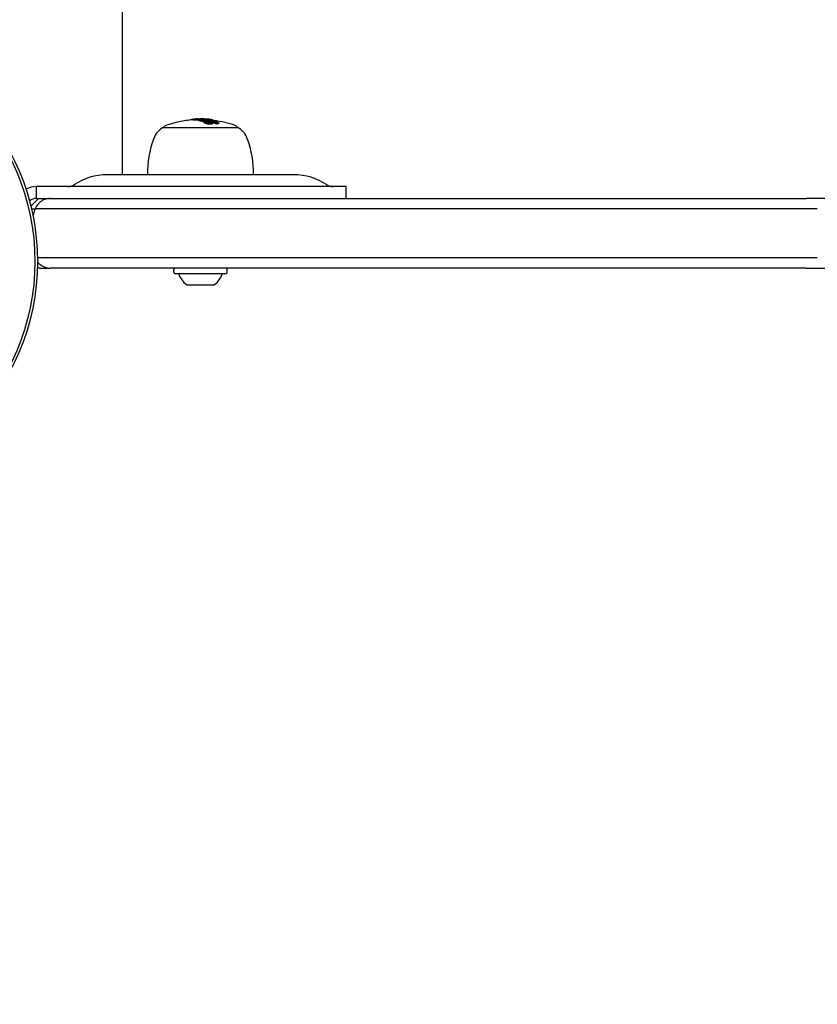
# Model space of a CAD drawing. Units: millimetres. Extents: x -5786 to 11082, y -6837 to 7179.
# Drawn here: x 5470 to 5673, y -690 to -439 of the extents above; entities that cross this region are included whole.
import ezdxf

# ---------------------------------------------------------------- set-up
doc = ezdxf.new("R2010")
doc.units = ezdxf.units.MM
doc.header["$MEASUREMENT"] = 0
doc.layers.add('HAGS-Dim Plan', color=7, linetype='Continuous', lineweight=100)
doc.layers.add('HAGS-Plan', color=7, linetype='Continuous')
doc.dimstyles.new('HAGS - Dim Plan', dxfattribs={"dimtxt": 300, "dimasz": 200, "dimexe": 0.18, "dimexo": 0.0625, "dimgap": 150, "dimtad": 0, "dimlfac": 0.001, "dimrnd": 0.01, "dimzin": 1, "dimdsep": 46, "dimtxsty": 'Standard', "dimblk": 'HAGS - Dim Plan arrow', "dimcen": 0.1, "dimse1": 1, "dimse2": 1, "dimclrd": 1, "dimadec": 0, "dimazin": 0, "dimtfac": 1, "dimtofl": 0, "dimtmove": 0, "dimatfit": 3, "dimfxl": 1, "dimtolj": 1, "dimtzin": 0, "dimarcsym": 0})

# ---------------------------------------------------------------- blocks, each defined once
blk = doc.blocks.new('HAGS - Dim Plan arrow')
at = {"color": 1, "lineweight": 0}
blk.add_lwpolyline([(0, 0, 0, 0.35, 0), (-1, 0, 0.015, 0.015, 0)], format="xyseb", dxfattribs=at)
blk = doc.blocks.new('*D9')
at = {"layer": 'Defpoints', "color": 0, "transparency": 16777216}
for p in [(4185.62, 5785.68), (4185.68, -5785.62), (10885.28, -5785.62)]:
    blk.add_point(p, dxfattribs=at)
at = {"layer": 'HAGS-Dim Plan', "color": 1, "lineweight": -2, "transparency": 16777216}
for p, q in [((10885.28, 5585.68), (10885.28, 800.03)), ((10885.28, -5585.62), (10885.28, -799.97))]:
    blk.add_line(p, q, dxfattribs=at)
at = {"layer": 'HAGS-Dim Plan', "color": 1, "lineweight": -2, "transparency": 16777216, "xscale": 200, "yscale": 200, "zscale": 200}
for p, rotation in [((10885.28, 5785.68), 90), ((10885.28, -5785.62), 270)]:
    blk.add_blockref('HAGS - Dim Plan arrow', p, dxfattribs=dict(at, rotation=rotation))
at = {"layer": 'HAGS-Dim Plan', "color": 0, "transparency": 16777216, "insert": (10885.28, 0.03), "char_height": 300, "attachment_point": 5, "rotation": 90}
blk.add_mtext('\\A1;11.57m', dxfattribs=at)
blk = doc.blocks.new('*D11')
at = {"layer": 'Defpoints', "color": 0, "transparency": 16777216}
for p in [(4360.91, 4493.03, -146.34), (10411.1, 4493.03), (4418.58, -4435.32, -146.34)]:
    blk.add_point(p, dxfattribs=at)
at = {"layer": 'HAGS-Dim Plan', "color": 1, "lineweight": -2, "transparency": 16777216}
for p, q in [((10411.1, 4293.03), (10411.1, 778.85)), ((10411.1, -4235.32), (10411.1, -721.15))]:
    blk.add_line(p, q, dxfattribs=at)
at = {"layer": 'HAGS-Dim Plan', "color": 1, "lineweight": -2, "transparency": 16777216, "xscale": 200, "yscale": 200, "zscale": 200}
for p, rotation in [((10411.1, 4493.03), 90), ((10411.1, -4435.32), 270)]:
    blk.add_blockref('HAGS - Dim Plan arrow', p, dxfattribs=dict(at, rotation=rotation))
at = {"layer": 'HAGS-Dim Plan', "color": 0, "transparency": 16777216, "insert": (10411.1, 28.85), "char_height": 300, "attachment_point": 5, "rotation": 90}
blk.add_mtext('\\A1;8.93m', dxfattribs=at)

msp = doc.modelspace()

# ---------------------------------------------------------------- linework, layer by layer
at = {"layer": 'HAGS-Plan'}
for p, q in [((5496.409, 477.135), (5496.409, -478.865)), ((5513.399, -465.022), (5513.399, -464.9)), ((5513.437, -465.018), (5513.437, -464.89)), ((5514.112, -464.954), (5514.112, -464.76)), ((5514.346, -464.936), (5514.346, -464.736)), ((5515.158, -464.939), (5515.158, -464.739)), ((5515.257, -464.723), (5515.257, -464.713)), ((5515.491, -464.918), (5515.491, -464.718)), ((5515.647, -464.973), (5515.647, -464.773)), ((5515.74, -464.675), (5515.74, -464.673)), ((5516.075, -464.877), (5516.075, -464.816)), ((5516.628, -464.986), (5516.628, -464.95)), ((5517.215, -464.901), (5517.215, -464.818)), ((5517.327, -465.014), (5517.327, -464.921)), ((5517.465, -464.846), (5517.465, -464.833)), ((5517.562, -465.007), (5517.562, -464.891)), ((5517.831, -465.136), (5517.831, -465.035)), ((5518.549, -465.174), (5518.549, -464.974)), ((5518.703, -465.214), (5518.703, -465.031)), ((5519.152, -465.023), (5519.152, -464.938)), ((5519.515, -465.043), (5519.506, -465.04)), ((5519.506, -465.043), (5519.506, -465.04)), ((5506.809, -466.865), (5506.888, -466.865)), ((5506.888, -466.865), (5525.809, -466.865)), ((5516.889, -465.265), (5516.889, -465.065)), ((5516.949, -465.411), (5516.949, -465.211)), ((5517.08, -465.472), (5517.08, -465.272)), ((5517.833, -465.184), (5517.833, -465.17)), ((5518.038, -465.195), (5518.038, -465.092)), ((5518.052, -465.401), (5518.052, -465.201)), ((5518.123, -465.654), (5518.123, -465.563)), ((5518.368, -465.29), (5518.368, -465.09)), ((5518.623, -465.451), (5518.623, -465.425)), ((5518.782, -465.653), (5518.782, -465.453)), ((5519.416, -465.465), (5519.416, -465.423)), ((5519.575, -465.665), (5519.575, -465.465)), ((5519.687, -465.518), (5519.687, -465.318)), ((5519.723, -465.192), (5519.723, -465.078)), ((5519.953, -465.53), (5519.953, -465.33)), ((5519.969, -465.803), (5519.969, -465.603)), ((5520.126, -465.904), (5520.126, -465.704)), ((5520.342, -465.503), (5520.342, -465.5)), ((5520.499, -465.662), (5520.499, -465.522)), ((5520.499, -465.662), (5520.499, -465.526)), ((5520.789, -465.669), (5520.789, -465.667)), ((5520.994, -465.918), (5520.994, -465.718)), ((5516.309, -478.865), (5492.566, -478.865)), ((5540.051, -478.865), (5516.309, -478.865)), ((5530.508, -481.865), (5474.671, -481.865)), ((5474.671, -484.865), (5474.671, -481.865)), ((5553.309, -481.865), (5530.508, -481.865)), ((5553.309, -484.865), (5553.309, -481.865)), ((5473.215, -486.827), (5475.177, -484.865)), ((5474.671, -484.865), (5530.508, -484.865)), ((5530.508, -484.865), (5533.394, -484.865)), ((5533.394, -484.865), (5670.109, -484.865)), ((5785.489, -484.865), (5670.109, -484.865)), ((5473.381, -487.527), (5474.314, -487.527)), ((5473.381, -487.527), (5474.314, -487.527)), ((5672.967, -487.527), (5474.314, -487.527)), ((5672.967, -487.527), (5474.314, -487.527)), ((5474.901, -499.903), (5672.967, -499.903)), ((5474.901, -499.903), (5672.967, -499.903)), ((5475.544, -502.565), (5478.195, -502.565)), ((5670.109, -502.565), (5478.195, -502.565)), ((5509.559, -503.565), (5509.559, -502.965)), ((5509.809, -502.572), (5509.809, -502.565)), ((5522.809, -502.572), (5509.809, -502.572)), ((5509.825, -503.965), (5522.792, -503.965)), ((5522.809, -502.572), (5522.809, -502.565)), ((5523.059, -503.565), (5523.059, -502.965)), ((5670.109, -502.565), (5785.489, -502.565)), ((5512.774, -506.765), (5516.309, -506.765)), ((5516.309, -506.765), (5519.844, -506.765))]:
    msp.add_line(p, q, dxfattribs=at)
for radius in [59, 59, 58.336, 58.336]:
    msp.add_circle((5415.909, -500.865), radius, dxfattribs=at)
for centre, radius, start, end in [((5516.309, -491.865), 27, 94.10592, 109.08212), ((5516.309, -491.665), 27, 93.67808, 94.10592), ((5516.309, -491.665), 27, 93.24822, 93.61631), ((5516.309, -491.665), 27, 91.90493, 92.35428), ((5516.309, -491.665), 27, 90, 90.25996), ((5516.309, -491.665), 27, 89.80671, 90), ((5509.298, -471.399), 5.173, 118.76613, 160), ((5507.809, -467.293), 1, 109.08212, 154.61648), ((5516.309, -491.865), 27, 70.91788, 82.73507), ((5524.809, -467.293), 1, 25.38352, 70.91788), ((5523.319, -471.399), 5.173, 20, 61.23387), ((5529.809, -478.865), 27, 160, 180), ((5502.809, -478.865), 27, 360, 20), ((5492.566, -493.865), 15, 90, 123.55731), ((5540.051, -493.865), 15, 56.44269, 90), ((5474.671, -487.865), 6, 90, 116.65768), ((5482.616, -478.865), 3, 270, 303.55731), ((5550.001, -478.865), 3, 236.44269, 270), ((5474.671, -487.865), 3, 90, 127.01075), ((5509.992, -502.965), 0.433, 115.029, 180), ((5509.992, -503.565), 0.433, 180, 247.38014), ((5516.309, -501.996), 5.936, 199.36777, 233.44978), ((5516.309, -501.996), 5.936, 306.55022, 340.63223), ((5522.625, -503.565), 0.433, 292.61986, 0), ((5522.625, -502.965), 0.433, 360, 64.971)]:
    msp.add_arc(centre, radius, start, end, dxfattribs=at)
at = {"layer": 'HAGS-Plan', "extrusion": (0, 0, -1)}
for centre, major_axis, ratio, start_param, end_param in [((5514.734, -491.665), (0, 26.944), 0.4308568, -0.1660149, -0.1153206), ((5514.973, -491.665), (0, 26.821), 0.9024203, -0.0650899, -0.0634878), ((5514.734, -491.665), (0, 26.944), 0.4308568, -0.1119654, -0.0536051), ((5515.687, -491.665), (0, 26.961), 0.9024203, -0.0647515, -0.0551522), ((5514.734, -491.665), (0, 26.944), 0.4308568, -0.033503, 0.0365168), ((5514.734, -491.865), (0, 26.944), 0.4308568, -0.0309191, 0.0365168), ((5514.875, -491.665), (0, 26.953), 0.4308568, -0.0276912, 0.0307033), ((5516.733, -491.665), (0, 26.982), 0.9024203, -0.0647018, -0.0510112), ((5516.733, -491.865), (0, 26.982), 0.9024203, -0.0647018, -0.0510112), ((5516.665, -491.665), (0, 26.987), 0.9024203, -0.0588884, -0.0567386), ((5516.243, -491.665), (0, 27), 0.681804, -0.0388115, -0.0030935), ((5516.357, -491.665), (0, 27), 0.681804, -0.0388778, -0.0009718), ((5516.357, -491.865), (0, 27), 0.681804, -0.0388778, -0.0386256), ((5516.357, -491.665), (0, 27), 0.681804, -0.0009718, 0.0349774), ((5517.886, -491.665), (0, 26.751), 0.9024216, -0.0521057, -0.0231445), ((5517.818, -491.665), (0, 26.772), 0.9024216, -0.0485166, -0.0225876), ((5518.202, -491.665), (0, 26.64), 0.9024203, -0.054663, -0.0228859), ((5518.135, -491.665), (0, 26.665), 0.9024203, -0.0508334, -0.0230673), ((5516.357, -491.664), (0.766, 26.976), 0.000001, 0, 0.0000047), ((5516.81, -491.665), (0, 26.994), 0.4308568, 0.1501426, 0.1635297), ((5518.202, -491.665), (0, 26.64), 0.9024203, 0.0208334, 0.0633047), ((5516.951, -491.665), (0, 26.991), 0.4308568, 0.1549293, 0.1576876), ((5518.135, -491.665), (0, 26.665), 0.9024203, 0.0266749, 0.0573742), ((5518.202, -491.865), (0, 26.64), 0.9024203, -0.054663, -0.0521707), ((5518.965, -491.665), (0, 26.564), 0.8353923, -0.0910078, -0.0481556), ((5519.051, -491.665), (0, 26.535), 0.8353923, -0.0859522, -0.0549697), ((5519.051, -491.865), (0, 26.535), 0.8353923, -0.0729996, -0.071603), ((5515.618, -491.665), (0, 26.989), 0.4308568, 0.1916755, 0.1938802), ((5515.759, -491.665), (0, 26.993), 0.4308568, 0.1848895, 0.1984685), ((5518.365, -491.665), (0, 26.575), 0.9024203, -0.0136453, 0), ((5518.365, -491.865), (0, 26.575), 0.9024203, -0.0130465, 0), ((5518.298, -491.665), (0, 26.602), 0.9024203, -0.0075913, -0.0057575), ((5518.365, -491.665), (0, 26.575), 0.9024203, 0, 0.0001162), ((5518.365, -491.865), (0, 26.575), 0.9024203, 0, 0.0001162), ((5516.81, -491.865), (0, 26.994), 0.4308568, 0.1501426, 0.1626675), ((5517.722, -491.665), (0, 26.955), 0.4308568, 0.267268, 0.2676044), ((5517.863, -491.665), (0, 26.945), 0.4308568, 0.2642397, 0.2730555)]:
    msp.add_ellipse(centre, major_axis=major_axis, ratio=ratio, start_param=start_param, end_param=end_param, dxfattribs=at)
at = {"layer": 'HAGS-Plan'}
for centre, major_axis, ratio, start_param, end_param in [((5515.987, -491.665), (0, 26.99), 0.9024203, 0.0569724, 0.0588832), ((5514.922, -491.665), (0, 26.956), 0.4308568, 0.0236886, 0.0276881), ((5515.063, -491.665), (0, 26.965), 0.4308568, 0.0236457, 0.0244475), ((5514.946, -464.7), (-0.058, -0.0029), 0.0037306, 1.2236698, 1.7444426), ((5515.704, -491.665), (0, 26.988), 0.6743549, 0.0277177, 0.0310449), ((5515.819, -491.665), (0, 26.992), 0.6743549, 0.004384, 0.0309999), ((5515.554, -464.704), (0.3, 0.01), 0.057896, -3.8733231, -3.4169373), ((5517.531, -464.886), (1.976, -0.09), 0.0944591, -4.2602719, -3.7572431), ((5517.532, -464.875), (1.821, -0.083), 0.0944952, -4.2597523, -3.7587349), ((5517.842, -464.957), (-1.883, 0.106), 0.1153731, -1.1112425, -0.7735834), ((5517.846, -464.947), (-1.733, 0.097), 0.1151935, -1.1100133, -0.7721308), ((5517.807, -464.951), (1.85, -0.101), 0.1153679, -4.7318695, -4.265402), ((5517.813, -464.942), (1.702, -0.092), 0.1152517, -4.7314341, -4.2640591), ((5517.536, -491.665), (0, 26.849), 0.9024203, 0, 0.0132491), ((5514.385, -465.253), (3.316, 0.241), 0.1523713, 0.3196636, 0.4017294), ((5517.604, -491.665), (0, 26.832), 0.9024203, 0.0057082, 0.0074759), ((5516.17, -491.665), (0, 27), 0.4308568, -0.171825, -0.1115409), ((5517.536, -491.665), (0, 26.849), 0.9024203, -0.000115, 0), ((5516.312, -491.665), (0, 27), 0.4308568, -0.1776988, -0.1057177), ((5515.443, -477.64), (3.484, 12.828), 0.3156202, -0.0949155, -0.08517), ((5515.594, -477.669), (3.486, 12.843), 0.3156294, -0.0951981, -0.0854294), ((5517.83, -491.665), (0, 26.947), 0.4308568, -0.1638172, -0.154069), ((5514.744, -491.665), (0, 26.944), 0.4308568, -0.2026252, -0.1910666), ((5514.744, -491.865), (0, 26.944), 0.4308568, -0.2026252, -0.1910666), ((5514.885, -491.665), (0, 26.954), 0.4308568, -0.1970169, -0.196149), ((5524.153, -468.988), (5.44, -3.792), 0.276131, -3.1211865, -3.1159897), ((5529.228, -472.051), (-10.367, 6.827), 0.2016985, 0.0095267, 0.0347501), ((5529.227, -472.252), (-10.366, 6.828), 0.2016951, 0.0095418, 0.0347657), ((5516.465, -465.419), (2.955, -0.018), 0.2088387, -0.3051, -0.2506057), ((5519.383, -465.641), (0.0835, 0.0383), 0.3459545, -1.1721203, -1.1171365), ((5518.923, -465.782), (0.553, -0.005), 0.2943855, -0.4188867, -0.4014033), ((5516.944, -491.665), (0, 26.991), 0.4308568, -0.2771705, -0.2631745), ((5516.944, -491.865), (0, 26.991), 0.4308568, -0.2771705, -0.2631745), ((5520.261, -491.665), (0, 25.961), 0.8461969, -0.0333588, 0.0061482), ((5520.261, -491.865), (0, 25.961), 0.8461969, -0.0333588, 0.0061482), ((5517.085, -491.665), (0, 26.986), 0.4308568, -0.2704589, -0.2679494), ((5520.178, -491.665), (0, 26.005), 0.8461969, -0.0279537, -0.0006151), ((5518.862, -465.453), (1.916, -0.184), 0.2067808, 0.2038461, 0.757489), ((5508.163, -470.818), (12.643, 4.94), 0.2836539, 0.079371, 0.1037451), ((5508.182, -470.902), (12.779, 5.001), 0.2838492, 0.0794168, 0.1034285)]:
    msp.add_ellipse(centre, major_axis=major_axis, ratio=ratio, start_param=start_param, end_param=end_param, dxfattribs=at)
for points, knots in [([(5514.647, -464.716), (5514.658, -464.715), (5514.67, -464.715), (5514.683, -464.714), (5514.696, -464.713), (5514.71, -464.713), (5514.725, -464.712)], [0.478573555, 0.478573555, 0.478573555, 0.478573555, 0.486232228, 0.486232228, 0.486232228, 0.493890973, 0.493890973, 0.493890973, 0.493890973]), ([(5514.725, -464.712), (5514.747, -464.711), (5514.773, -464.71), (5514.803, -464.708), (5514.823, -464.707), (5514.844, -464.706), (5514.867, -464.705)], [0.00000144, 0.00000144, 0.00000144, 0.00000144, 0.60658001, 0.60658001, 0.60658001, 1, 1, 1, 1]), ([(5514.788, -464.708), (5514.797, -464.707), (5514.807, -464.707), (5514.818, -464.706), (5514.829, -464.705), (5514.84, -464.705), (5514.853, -464.704)], [0.385409674, 0.385409674, 0.385409674, 0.385409674, 0.391719643, 0.391719643, 0.391719643, 0.398029684, 0.398029684, 0.398029684, 0.398029684]), ([(5514.853, -464.704), (5514.862, -464.704), (5514.873, -464.703), (5514.901, -464.702), (5514.916, -464.701), (5514.926, -464.701)], [-0.0059199908, -0.0059199908, -0.0059199908, -0.0059199908, -0.003331613, -0.003331613, 0, 0, 0, 0]), ([(5514.867, -464.705), (5514.884, -464.704), (5514.903, -464.704), (5514.944, -464.701), (5514.963, -464.701), (5514.977, -464.7)], [-0.007295081, -0.007295081, -0.007295081, -0.007295081, -0.0040640995, -0.0040640995, 0, 0, 0, 0]), ([(5514.956, -464.699), (5514.972, -464.698), (5514.988, -464.698), (5515.022, -464.696), (5515.036, -464.695), (5515.045, -464.695)], [-0.0062004349, -0.0062004349, -0.0062004349, -0.0062004349, -0.0034756815, -0.0034756815, -0.0000000288, -0.0000000288, -0.0000000288, -0.0000000288]), ([(5514.977, -464.7), (5515.016, -464.698), (5515.052, -464.696), (5515.087, -464.694), (5515.107, -464.693), (5515.126, -464.692), (5515.143, -464.691)], [0, 0, 0, 0, 0.63114892, 0.63114892, 0.63114892, 0.99999881, 0.99999881, 0.99999881, 0.99999881]), ([(5515.045, -464.695), (5515.062, -464.694), (5515.079, -464.693), (5515.094, -464.692), (5515.11, -464.691), (5515.125, -464.691), (5515.139, -464.69)], [0.417259798, 0.417259798, 0.417259798, 0.417259798, 0.423630156, 0.423630156, 0.423630156, 0.430000343, 0.430000343, 0.430000343, 0.430000343]), ([(5515.143, -464.691), (5515.163, -464.69), (5515.183, -464.689), (5515.201, -464.688), (5515.22, -464.687), (5515.238, -464.687), (5515.255, -464.686)], [0.510549737, 0.510549737, 0.510549737, 0.510549737, 0.518165048, 0.518165048, 0.518165048, 0.525780164, 0.525780164, 0.525780164, 0.525780164]), ([(5515.264, -464.709), (5515.257, -464.711), (5515.255, -464.713), (5515.262, -464.717), (5515.271, -464.719), (5515.284, -464.721)], [-0.027692296, -0.027692296, -0.027692296, -0.027692296, -0.013894708, -0.013894708, 0, 0, 0, 0]), ([(5515.529, -464.685), (5515.491, -464.687), (5515.455, -464.69), (5515.389, -464.694), (5515.358, -464.697), (5515.33, -464.7)], [-0.032549072, -0.032549072, -0.032549072, -0.032549072, -0.016274537, -0.016274537, 0, 0, 0, 0]), ([(5515.418, -464.704), (5515.411, -464.707), (5515.412, -464.709), (5515.421, -464.711), (5515.431, -464.713), (5515.45, -464.715), (5515.476, -464.717), (5515.48, -464.717), (5515.486, -464.717), (5515.491, -464.718)], [0, 0, 0, 0, 0.4569971, 0.4569971, 0.4569971, 0.9147246, 0.9147246, 0.9147246, 1, 1, 1, 1]), ([(5515.464, -464.698), (5515.453, -464.699), (5515.444, -464.7), (5515.429, -464.702), (5515.423, -464.703), (5515.418, -464.704)], [-0.012606181, -0.012606181, -0.012606181, -0.012606181, -0.006303097, -0.006303097, 0, 0, 0, 0]), ([(5515.642, -464.685), (5515.608, -464.687), (5515.576, -464.689), (5515.517, -464.693), (5515.489, -464.696), (5515.464, -464.698)], [-0.029076598, -0.029076598, -0.029076598, -0.029076598, -0.014538298, -0.014538298, 0, 0, 0, 0]), ([(5515.642, -464.885), (5515.608, -464.887), (5515.576, -464.889), (5515.527, -464.893), (5515.509, -464.894), (5515.491, -464.896)], [-0.029076471, -0.029076471, -0.029076471, -0.029076471, -0.014538226, -0.014538226, -0.005067843, -0.005067843, -0.005067843, -0.005067843]), ([(5515.923, -464.704), (5515.897, -464.706), (5515.872, -464.709), (5515.836, -464.713), (5515.819, -464.716), (5515.801, -464.718), (5515.79, -464.72), (5515.784, -464.721), (5515.77, -464.723), (5515.76, -464.725), (5515.743, -464.728), (5515.734, -464.73), (5515.719, -464.734), (5515.712, -464.735), (5515.698, -464.739), (5515.692, -464.741), (5515.681, -464.745), (5515.676, -464.747), (5515.668, -464.751), (5515.663, -464.753), (5515.657, -464.757), (5515.655, -464.759), (5515.65, -464.763), (5515.649, -464.766), (5515.647, -464.77), (5515.646, -464.772), (5515.647, -464.776), (5515.648, -464.779), (5515.652, -464.785), (5515.657, -464.79), (5515.664, -464.795)], [0, 0, 0, 0, 0.125, 0.125, 0.1875, 0.21875, 0.21875, 0.25, 0.25, 0.3125, 0.3125, 0.375, 0.375, 0.4375, 0.4375, 0.5, 0.5, 0.5625, 0.5625, 0.625, 0.625, 0.6875, 0.6875, 0.75, 0.75, 0.8125, 0.8125, 0.875, 0.875, 1, 1, 1, 1]), ([(5515.664, -464.795), (5515.692, -464.813), (5515.74, -464.832), (5515.876, -464.874), (5515.963, -464.895), (5516.069, -464.917)], [-0.12010577, -0.12010577, -0.12010577, -0.12010577, -0.06007231, -0.06007231, 0, 0, 0, 0]), ([(5515.664, -464.995), (5515.692, -465.013), (5515.74, -465.032), (5515.876, -465.074), (5515.963, -465.095), (5516.069, -465.117)], [-0.12010578, -0.12010578, -0.12010578, -0.12010578, -0.06008396, -0.06008396, 0, 0, 0, 0]), ([(5516.052, -464.707), (5515.966, -464.715), (5515.884, -464.727), (5515.814, -464.751), (5515.783, -464.767), (5515.819, -464.789)], [-0.20694367, -0.20694367, -0.20694367, -0.20694367, -0.07344163, -0.07344163, 0, 0, 0, 0]), ([(5515.819, -464.789), (5515.845, -464.806), (5515.89, -464.825), (5516.019, -464.864), (5516.101, -464.884), (5516.2, -464.905)], [-0.11343611, -0.11343611, -0.11343611, -0.11343611, -0.05674719, -0.05674719, 0, 0, 0, 0]), ([(5516.069, -464.917), (5516.091, -464.922), (5516.116, -464.927), (5516.146, -464.933), (5516.161, -464.936), (5516.176, -464.939), (5516.193, -464.942), (5516.202, -464.944), (5516.21, -464.945), (5516.219, -464.947), (5516.224, -464.948), (5516.228, -464.949), (5516.233, -464.95), (5516.235, -464.95), (5516.238, -464.951), (5516.24, -464.951), (5516.242, -464.951), (5516.246, -464.952), (5516.247, -464.952), (5516.256, -464.954), (5516.268, -464.956), (5516.284, -464.959), (5516.291, -464.961), (5516.3, -464.962), (5516.31, -464.964), (5516.315, -464.965), (5516.32, -464.966), (5516.326, -464.967), (5516.331, -464.968), (5516.338, -464.969), (5516.343, -464.97), (5516.363, -464.974), (5516.382, -464.978), (5516.399, -464.981), (5516.407, -464.982), (5516.415, -464.984), (5516.422, -464.985), (5516.426, -464.986), (5516.43, -464.986), (5516.433, -464.987), (5516.437, -464.987), (5516.439, -464.988), (5516.443, -464.989), (5516.481, -464.995), (5516.518, -465.002), (5516.554, -465.008), (5516.572, -465.011), (5516.589, -465.014), (5516.606, -465.017), (5516.615, -465.019), (5516.624, -465.02), (5516.632, -465.022), (5516.641, -465.023), (5516.648, -465.024), (5516.657, -465.026), (5516.733, -465.039), (5516.81, -465.052), (5516.889, -465.065)], [0, 0, 0, 0, 0.125, 0.125, 0.125, 0.1875, 0.1875, 0.1875, 0.21875, 0.21875, 0.21875, 0.234375, 0.234375, 0.234375, 0.2421875, 0.2421875, 0.2421875, 0.25, 0.25, 0.25, 0.3125, 0.3125, 0.3125, 0.34375, 0.34375, 0.34375, 0.359375, 0.359375, 0.359375, 0.375, 0.375, 0.375, 0.4375, 0.4375, 0.4375, 0.46875, 0.46875, 0.46875, 0.484375, 0.484375, 0.484375, 0.5, 0.5, 0.5, 0.625, 0.625, 0.625, 0.6875, 0.6875, 0.6875, 0.71875, 0.71875, 0.71875, 0.75, 0.75, 0.75, 1, 1, 1, 1]), ([(5516.504, -464.729), (5516.41, -464.734), (5516.329, -464.742), (5516.189, -464.761), (5516.145, -464.772), (5516.087, -464.793), (5516.072, -464.806), (5516.08, -464.834), (5516.102, -464.848), (5516.142, -464.863)], [-0.14719982, -0.14719982, -0.14719982, -0.14719982, -0.11556633, -0.11556633, -0.07931368, -0.07931368, -0.03868161, -0.03868161, 0, 0, 0, 0]), ([(5516.142, -464.863), (5516.187, -464.878), (5516.253, -464.894), (5516.426, -464.925), (5516.53, -464.939), (5516.628, -464.95)], [-0.068386142, -0.068386142, -0.068386142, -0.068386142, -0.036129857, -0.036129857, 0, 0, 0, 0]), ([(5516.2, -464.905), (5516.299, -464.925), (5516.408, -464.946), (5516.647, -464.989), (5516.775, -465.011), (5516.912, -465.034)], [-0.10947896, -0.10947896, -0.10947896, -0.10947896, -0.05476325, -0.05476325, 0, 0, 0, 0]), ([(5516.612, -464.738), (5516.53, -464.743), (5516.457, -464.749), (5516.333, -464.766), (5516.294, -464.776), (5516.242, -464.795), (5516.228, -464.806), (5516.236, -464.831), (5516.255, -464.844), (5516.29, -464.856)], [-0.13002216, -0.13002216, -0.13002216, -0.13002216, -0.10212833, -0.10212833, -0.07014907, -0.07014907, -0.03423493, -0.03423493, 0, 0, 0, 0]), ([(5516.29, -464.856), (5516.325, -464.868), (5516.373, -464.88), (5516.51, -464.906), (5516.591, -464.917), (5516.647, -464.924)], [-0.038528085, -0.038528085, -0.038528085, -0.038528085, -0.021742255, -0.021742255, 0, 0, 0, 0]), ([(5518.062, -464.731), (5517.968, -464.724), (5517.871, -464.717), (5517.673, -464.706), (5517.572, -464.7), (5517.343, -464.691), (5517.126, -464.682), (5516.872, -464.679)], [-0.21119704, -0.21119704, -0.21119704, -0.21119704, -0.14587688, -0.14587688, -0.08096716, -0.08096716, -0.00000001, -0.00000001, -0.00000001, -0.00000001]), ([(5518.002, -464.731), (5517.864, -464.721), (5517.681, -464.709), (5517.295, -464.692), (5517.111, -464.687), (5516.925, -464.685)], [-0.13362187, -0.13362187, -0.13362187, -0.13362187, -0.05947458, -0.05947458, -0.00000001, -0.00000001, -0.00000001, -0.00000001]), ([(5517.374, -464.865), (5517.351, -464.856), (5517.327, -464.848), (5517.301, -464.84), (5517.274, -464.833), (5517.246, -464.825), (5517.215, -464.818)], [-0.020396209, -0.020396209, -0.020396209, -0.020396209, 0, 0, 0, 0.020393146, 0.020393146, 0.020393146, 0.020393146]), ([(5517.273, -464.9), (5517.291, -464.9), (5517.309, -464.9), (5517.325, -464.899), (5517.341, -464.898), (5517.356, -464.897), (5517.368, -464.896), (5517.38, -464.894), (5517.389, -464.893), (5517.396, -464.891), (5517.402, -464.889), (5517.405, -464.887), (5517.405, -464.884), (5517.405, -464.884), (5517.405, -464.883), (5517.405, -464.883)], [0, 0, 0, 0, 0.23856, 0.23856, 0.23856, 0.4779227, 0.4779227, 0.4779227, 0.7180072, 0.7180072, 0.7180072, 0.9598537, 0.9598537, 0.9598537, 1, 1, 1, 1]), ([(5517.327, -464.921), (5517.362, -464.921), (5517.396, -464.92), (5517.425, -464.919), (5517.454, -464.917), (5517.481, -464.915), (5517.502, -464.912), (5517.523, -464.909), (5517.539, -464.905), (5517.549, -464.902), (5517.559, -464.898), (5517.563, -464.893), (5517.561, -464.888)], [0, 0, 0, 0, 0.2480449, 0.2480449, 0.2480449, 0.4958922, 0.4958922, 0.4958922, 0.7439375, 0.7439375, 0.7439375, 1, 1, 1, 1]), ([(5517.405, -464.883), (5517.403, -464.88), (5517.399, -464.877), (5517.388, -464.871), (5517.382, -464.868), (5517.374, -464.865)], [-0.014992163, -0.014992163, -0.014992163, -0.014992163, -0.007496074, -0.007496074, 0, 0, 0, 0]), ([(5517.561, -464.888), (5517.558, -464.885), (5517.553, -464.881), (5517.54, -464.873), (5517.532, -464.869), (5517.521, -464.865)], [-0.019029636, -0.019029636, -0.019029636, -0.019029636, -0.009514804, -0.009514804, 0, 0, 0, 0]), ([(5517.854, -465.012), (5517.803, -465.009), (5517.75, -465.006), (5517.701, -465.005), (5517.659, -465.005), (5517.618, -465.005), (5517.58, -465.007)], [0, 0, 0, 0, 0.543704, 0.543704, 0.543704, 1, 1, 1, 1]), ([(5517.831, -465.035), (5517.797, -465.033), (5517.763, -465.031), (5517.73, -465.031), (5517.703, -465.03), (5517.676, -465.031), (5517.652, -465.032)], [0, 0, 0, 0, 0.5498648, 0.5498648, 0.5498648, 1, 1, 1, 1]), ([(5517.893, -465.044), (5517.885, -465.042), (5517.875, -465.04), (5517.851, -465.037), (5517.839, -465.036), (5517.831, -465.035)], [-0.004548126, -0.004548126, -0.004548126, -0.004548126, -0.0025377644, -0.0025377644, 0, 0, 0, 0]), ([(5518.001, -465.033), (5517.976, -465.027), (5517.947, -465.023), (5517.917, -465.019), (5517.897, -465.017), (5517.876, -465.014), (5517.854, -465.012)], [0, 0, 0, 0, 0.6041251, 0.6041251, 0.6041251, 1, 1, 1, 1]), ([(5519.052, -464.887), (5519.006, -464.872), (5518.941, -464.858), (5518.769, -464.827), (5518.668, -464.813), (5518.461, -464.788), (5518.342, -464.776), (5518.078, -464.753), (5517.945, -464.745), (5517.855, -464.739)], [-0.069334322, -0.069334322, -0.069334322, -0.069334322, -0.058165854, -0.058165854, -0.045061512, -0.045061512, -0.026956874, -0.026956874, 0, 0, 0, 0]), ([(5518.908, -464.877), (5518.868, -464.865), (5518.811, -464.852), (5518.659, -464.825), (5518.571, -464.813), (5518.39, -464.79), (5518.285, -464.78), (5518.053, -464.759), (5517.935, -464.752), (5517.857, -464.747)], [-0.06077436, -0.06077436, -0.06077436, -0.06077436, -0.051016087, -0.051016087, -0.0395566, -0.0395566, -0.02368494, -0.02368494, 0, 0, 0, 0]), ([(5518.038, -465.092), (5518.02, -465.081), (5517.991, -465.069), (5517.954, -465.059), (5517.936, -465.054), (5517.915, -465.048), (5517.893, -465.044)], [0, 0, 0, 0, 0.6748754, 0.6748754, 0.6748754, 1, 1, 1, 1]), ([(5518.115, -465.063), (5518.1, -465.058), (5518.082, -465.052), (5518.044, -465.042), (5518.023, -465.037), (5518.001, -465.033)], [-0.018871503, -0.018871503, -0.018871503, -0.018871503, -0.009435812, -0.009435812, 0, 0, 0, 0]), ([(5518.845, -464.829), (5518.743, -464.81), (5518.618, -464.793), (5518.333, -464.759), (5518.174, -464.744), (5518.002, -464.731)], [-0.11196682, -0.11196682, -0.11196682, -0.11196682, -0.05594606, -0.05594606, 0, 0, 0, 0]), ([(5518.549, -465.01), (5518.531, -465.008), (5518.513, -465.005), (5518.402, -464.992), (5518.302, -464.981), (5518.131, -464.966), (5518.073, -464.962), (5518.022, -464.958)], [-0.045826394, -0.045826394, -0.045826394, -0.045826394, -0.042360094, -0.042360094, -0.023707824, -0.023707824, -0.013249363, -0.013249363, -0.013249363, -0.013249363]), ([(5518.975, -464.837), (5518.865, -464.817), (5518.73, -464.797), (5518.421, -464.761), (5518.248, -464.745), (5518.062, -464.731)], [-0.12132156, -0.12132156, -0.12132156, -0.12132156, -0.06062026, -0.06062026, 0, 0, 0, 0]), ([(5518.549, -464.974), (5518.638, -464.974), (5518.727, -464.972), (5518.845, -464.964), (5518.914, -464.958), (5518.982, -464.939), (5519.003, -464.929), (5518.988, -464.907), (5518.971, -464.894), (5518.908, -464.877)], [-0.54404197, -0.54404197, -0.54404197, -0.54404197, -0.28174519, -0.28174519, -0.133635, -0.133635, -0.04660391, -0.04660391, 0, 0, 0, 0]), ([(5518.745, -464.997), (5518.839, -464.996), (5518.921, -464.991), (5519.055, -464.978), (5519.099, -464.97), (5519.158, -464.948), (5519.155, -464.936), (5519.131, -464.91), (5519.085, -464.896), (5519.052, -464.887)], [-0.054031501, -0.054031501, -0.054031501, -0.054031501, -0.045807186, -0.045807186, -0.036784776, -0.036784776, -0.024048759, -0.024048759, 0, 0, 0, 0]), ([(5519.259, -464.952), (5519.227, -464.931), (5519.176, -464.909), (5519.036, -464.868), (5518.949, -464.848), (5518.845, -464.829)], [-0.11377405, -0.11377405, -0.11377405, -0.11377405, -0.05686549, -0.05686549, 0, 0, 0, 0]), ([(5519.412, -464.967), (5519.378, -464.944), (5519.324, -464.922), (5519.177, -464.878), (5519.085, -464.857), (5518.975, -464.837)], [-0.120001, -0.120001, -0.120001, -0.120001, -0.05997805, -0.05997805, 0, 0, 0, 0]), ([(5519.295, -464.974), (5519.302, -464.979), (5519.31, -464.984), (5519.331, -464.994), (5519.344, -465), (5519.358, -465.006)], [-0.023490914, -0.023490914, -0.023490914, -0.023490914, -0.011745394, -0.011745394, 0, 0, 0, 0]), ([(5519.358, -465.006), (5519.368, -465.01), (5519.382, -465.014), (5519.4, -465.019), (5519.418, -465.023), (5519.44, -465.028), (5519.464, -465.033), (5519.477, -465.035), (5519.491, -465.038), (5519.506, -465.04)], [0, 0, 0, 0, 0.3940087, 0.3940087, 0.3940087, 0.7880458, 0.7880458, 0.7880458, 1, 1, 1, 1]), ([(5519.449, -464.989), (5519.454, -464.993), (5519.462, -464.997), (5519.48, -465.007), (5519.492, -465.011), (5519.504, -465.017)], [-0.020704735, -0.020704735, -0.020704735, -0.020704735, -0.010352303, -0.010352303, 0, 0, 0, 0]), ([(5519.504, -465.017), (5519.508, -465.018), (5519.513, -465.02), (5519.526, -465.023), (5519.534, -465.025), (5519.554, -465.029), (5519.564, -465.031), (5519.585, -465.033), (5519.597, -465.035), (5519.611, -465.037)], [-0.043761761, -0.043761761, -0.043761761, -0.043761761, -0.025518088, -0.025518088, -0.012784661, -0.012784661, -0.004489256, -0.004489256, 0, 0, 0, 0]), ([(5516.069, -465.117), (5516.181, -465.14), (5516.306, -465.164), (5516.581, -465.213), (5516.729, -465.239), (5516.889, -465.265)], [-0.12448975, -0.12448975, -0.12448975, -0.12448975, -0.06224413, -0.06224413, 0, 0, 0, 0]), ([(5517.169, -465.273), (5517.168, -465.272), (5517.167, -465.271), (5517.162, -465.269), (5517.158, -465.267), (5517.149, -465.266), (5517.144, -465.265), (5517.133, -465.264), (5517.128, -465.263), (5517.115, -465.263), (5517.11, -465.263), (5517.098, -465.264), (5517.094, -465.265), (5517.086, -465.266), (5517.084, -465.268), (5517.081, -465.27), (5517.08, -465.271), (5517.08, -465.272)], [-0.009418604, -0.009418604, -0.009418604, -0.009418604, -0.0073134201, -0.0073134201, -0.0056964214, -0.0056964214, -0.0046397835, -0.0046397835, -0.0039113726, -0.0039113726, -0.0032883892, -0.0032883892, -0.0025512535, -0.0025512535, -0.0014458826, -0.0014458826, 0, 0, 0, 0]), ([(5517.169, -465.473), (5517.168, -465.472), (5517.167, -465.471), (5517.162, -465.469), (5517.158, -465.467), (5517.149, -465.466), (5517.144, -465.465), (5517.133, -465.464), (5517.128, -465.463), (5517.115, -465.463), (5517.11, -465.463), (5517.098, -465.464), (5517.094, -465.465), (5517.086, -465.466), (5517.084, -465.468), (5517.081, -465.469), (5517.08, -465.47), (5517.08, -465.471)], [-0.0094185391, -0.0094185391, -0.0094185391, -0.0094185391, -0.0073133781, -0.0073133781, -0.0056963938, -0.0056963938, -0.0046397658, -0.0046397658, -0.0039113602, -0.0039113602, -0.00328838, -0.00328838, -0.0025512471, -0.0025512471, -0.0014458807, -0.0014458807, -0.0002461278, -0.0002461278, -0.0002461278, -0.0002461278]), ([(5517.324, -465.275), (5517.322, -465.27), (5517.316, -465.265), (5517.296, -465.256), (5517.283, -465.252), (5517.253, -465.244), (5517.235, -465.241), (5517.197, -465.235), (5517.175, -465.233), (5517.158, -465.232)], [-0.013391573, -0.013391573, -0.013391573, -0.013391573, -0.011278399, -0.011278399, -0.008804619, -0.008804619, -0.005251564, -0.005251564, 0, 0, 0, 0]), ([(5517.169, -465.273), (5517.185, -465.309), (5517.216, -465.348), (5517.31, -465.427), (5517.373, -465.468), (5517.449, -465.509)], [-0.10454304, -0.10454304, -0.10454304, -0.10454304, -0.05226841, -0.05226841, 0, 0, 0, 0]), ([(5517.169, -465.473), (5517.185, -465.509), (5517.216, -465.548), (5517.31, -465.627), (5517.373, -465.668), (5517.449, -465.709)], [-0.10454304, -0.10454304, -0.10454304, -0.10454304, -0.0522695, -0.0522695, -0.00000003, -0.00000003, -0.00000003, -0.00000003]), ([(5517.449, -465.509), (5517.517, -465.543), (5517.606, -465.576), (5517.821, -465.64), (5517.944, -465.668), (5518.065, -465.69)], [-0.077802161, -0.077802161, -0.077802161, -0.077802161, -0.040216812, -0.040216812, 0, 0, 0, 0]), ([(5517.449, -465.709), (5517.517, -465.743), (5517.606, -465.777), (5517.815, -465.838), (5517.936, -465.866), (5518.065, -465.89)], [-0.085732467, -0.085732467, -0.085732467, -0.085732467, -0.042858056, -0.042858056, 0, 0, 0, 0]), ([(5517.859, -465.181), (5517.797, -465.188), (5517.742, -465.197), (5517.645, -465.219), (5517.604, -465.231), (5517.537, -465.258), (5517.511, -465.274), (5517.476, -465.306), (5517.466, -465.324), (5517.465, -465.342)], [-0.099385082, -0.099385082, -0.099385082, -0.099385082, -0.074514262, -0.074514262, -0.049603826, -0.049603826, -0.024919529, -0.024919529, 0, 0, 0, 0]), ([(5517.465, -465.342), (5517.466, -465.363), (5517.483, -465.384), (5517.547, -465.427), (5517.594, -465.448), (5517.712, -465.488), (5517.784, -465.507), (5517.943, -465.539), (5518.032, -465.553), (5518.123, -465.563)], [-0.11130588, -0.11130588, -0.11130588, -0.11130588, -0.08347261, -0.08347261, -0.05564805, -0.05564805, -0.02781896, -0.02781896, 0, 0, 0, 0]), ([(5517.587, -465.497), (5517.647, -465.527), (5517.725, -465.556), (5517.913, -465.611), (5518.021, -465.636), (5518.127, -465.655)], [-0.067579625, -0.067579625, -0.067579625, -0.067579625, -0.035005108, -0.035005108, 0, 0, 0, 0]), ([(5518.052, -465.201), (5517.986, -465.206), (5517.926, -465.214), (5517.82, -465.232), (5517.775, -465.243), (5517.711, -465.265), (5517.677, -465.279), (5517.633, -465.314), (5517.623, -465.332), (5517.622, -465.35)], [-0.1392907, -0.1392907, -0.1392907, -0.1392907, -0.09752779, -0.09752779, -0.05543583, -0.05543583, -0.02461997, -0.02461997, 0, 0, 0, 0]), ([(5517.622, -465.35), (5517.623, -465.366), (5517.637, -465.383), (5517.662, -465.4), (5517.687, -465.417), (5517.725, -465.434), (5517.772, -465.45), (5517.819, -465.466), (5517.877, -465.481), (5517.94, -465.494), (5518, -465.506), (5518.066, -465.516), (5518.133, -465.524)], [0, 0, 0, 0, 0.2542448, 0.2542448, 0.2542448, 0.5087446, 0.5087446, 0.5087446, 0.7628892, 0.7628892, 0.7628892, 1, 1, 1, 1]), ([(5518.052, -465.401), (5517.986, -465.406), (5517.926, -465.414), (5517.832, -465.43), (5517.795, -465.438), (5517.764, -465.447)], [-0.139163599, -0.139163599, -0.139163599, -0.139163599, -0.09739069, -0.09739069, -0.064818714, -0.064818714, -0.064818714, -0.064818714]), ([(5518.065, -465.69), (5518.129, -465.702), (5518.197, -465.713), (5518.334, -465.73), (5518.404, -465.738), (5518.545, -465.749), (5518.616, -465.753), (5518.754, -465.757), (5518.821, -465.757), (5518.885, -465.755)], [-0.084291919, -0.084291919, -0.084291919, -0.084291919, -0.063192847, -0.063192847, -0.042093446, -0.042093446, -0.02113855, -0.02113855, 0, 0, 0, 0]), ([(5518.065, -465.89), (5518.167, -465.909), (5518.276, -465.924), (5518.387, -465.935), (5518.497, -465.947), (5518.611, -465.953), (5518.719, -465.955), (5518.776, -465.957), (5518.832, -465.956), (5518.885, -465.955)], [-0.084293788, -0.084293788, -0.084293788, -0.084293788, -0.050879866, -0.050879866, -0.050879866, -0.017624869, -0.017624869, -0.017624869, 0, 0, 0, 0]), ([(5518.123, -465.563), (5518.197, -465.568), (5518.271, -465.569), (5518.341, -465.568), (5518.411, -465.567), (5518.477, -465.563), (5518.534, -465.556), (5518.591, -465.549), (5518.641, -465.539), (5518.68, -465.528), (5518.719, -465.516), (5518.748, -465.502), (5518.765, -465.486), (5518.782, -465.471), (5518.786, -465.455), (5518.779, -465.438)], [0, 0, 0, 0, 0.1992363, 0.1992363, 0.1992363, 0.3981126, 0.3981126, 0.3981126, 0.5975156, 0.5975156, 0.5975156, 0.8009635, 0.8009635, 0.8009635, 1, 1, 1, 1]), ([(5518.127, -465.655), (5518.181, -465.665), (5518.238, -465.674), (5518.354, -465.689), (5518.412, -465.695), (5518.532, -465.705), (5518.591, -465.708), (5518.708, -465.711), (5518.765, -465.711), (5518.819, -465.71)], [-0.071194783, -0.071194783, -0.071194783, -0.071194783, -0.053374532, -0.053374532, -0.03555328, -0.03555328, -0.017853786, -0.017853786, 0, 0, 0, 0]), ([(5518.133, -465.524), (5518.19, -465.527), (5518.247, -465.528), (5518.3, -465.527), (5518.353, -465.526), (5518.403, -465.522), (5518.446, -465.516), (5518.489, -465.511), (5518.526, -465.503), (5518.555, -465.494), (5518.584, -465.484), (5518.605, -465.473), (5518.616, -465.461), (5518.627, -465.45), (5518.629, -465.437), (5518.623, -465.425)], [0, 0, 0, 0, 0.2001745, 0.2001745, 0.2001745, 0.4005631, 0.4005631, 0.4005631, 0.6016833, 0.6016833, 0.6016833, 0.8068577, 0.8068577, 0.8068577, 1, 1, 1, 1]), ([(5518.688, -465.235), (5518.672, -465.264), (5518.659, -465.293), (5518.637, -465.357), (5518.629, -465.39), (5518.623, -465.425)], [-0.096297976, -0.096297976, -0.096297976, -0.096297976, -0.048226184, -0.048226184, 0, 0, 0, 0]), ([(5519.293, -465.148), (5519.211, -465.144), (5519.133, -465.143), (5518.983, -465.146), (5518.923, -465.151), (5518.825, -465.164), (5518.783, -465.174), (5518.72, -465.198), (5518.701, -465.211), (5518.693, -465.227)], [-0.097174872, -0.097174872, -0.097174872, -0.097174872, -0.076801146, -0.076801146, -0.053718565, -0.053718565, -0.026958861, -0.026958861, 0, 0, 0, 0]), ([(5518.726, -465.711), (5518.735, -465.707), (5518.743, -465.702), (5518.75, -465.698), (5518.756, -465.694), (5518.761, -465.69), (5518.765, -465.686), (5518.777, -465.676), (5518.782, -465.664), (5518.782, -465.653)], [0.00076902261, 0.00076902261, 0.00076902261, 0.00076902261, 0.00083863111, 0.00083863111, 0.00083863111, 0.00089630628, 0.00089630628, 0.00089630628, 0.00105360713, 0.00105360713, 0.00105360713, 0.00105360713]), ([(5518.819, -465.501), (5518.81, -465.522), (5518.802, -465.544), (5518.79, -465.585), (5518.786, -465.603), (5518.782, -465.621)], [-0.067640553, -0.067640553, -0.067640553, -0.067640553, -0.033820252, -0.033820252, -0.00760905, -0.00760905, -0.00760905, -0.00760905]), ([(5518.819, -465.71), (5518.874, -465.708), (5518.927, -465.705), (5519.024, -465.695), (5519.068, -465.689), (5519.147, -465.674), (5519.182, -465.665), (5519.241, -465.645), (5519.265, -465.633), (5519.282, -465.621)], [-0.072727546, -0.072727546, -0.072727546, -0.072727546, -0.054549689, -0.054549689, -0.036312792, -0.036312792, -0.018224089, -0.018224089, 0, 0, 0, 0]), ([(5519.351, -465.178), (5519.268, -465.174), (5519.19, -465.173), (5519.122, -465.176), (5519.055, -465.179), (5518.997, -465.185), (5518.953, -465.194), (5518.908, -465.203), (5518.877, -465.216), (5518.86, -465.23), (5518.855, -465.235), (5518.851, -465.239), (5518.848, -465.245)], [0, 0, 0, 0, 0.3013617, 0.3013617, 0.3013617, 0.6028679, 0.6028679, 0.6028679, 0.9057797, 0.9057797, 0.9057797, 1, 1, 1, 1]), ([(5519.351, -465.378), (5519.268, -465.374), (5519.189, -465.373), (5519.122, -465.376), (5519.056, -465.379), (5518.997, -465.385), (5518.953, -465.394), (5518.908, -465.403), (5518.877, -465.416), (5518.86, -465.43), (5518.855, -465.435), (5518.851, -465.439), (5518.848, -465.445)], [-0.090630382, -0.090630382, -0.090630382, -0.090630382, -0.063192872, -0.063192872, -0.063192872, -0.035893532, -0.035893532, -0.035893532, -0.008569272, -0.008569272, -0.008569272, 0, 0, 0, 0]), ([(5518.885, -465.755), (5518.949, -465.753), (5519.01, -465.749), (5519.123, -465.738), (5519.174, -465.731), (5519.267, -465.714), (5519.308, -465.703), (5519.378, -465.68), (5519.406, -465.667), (5519.428, -465.653)], [-0.084219726, -0.084219726, -0.084219726, -0.084219726, -0.063157509, -0.063157509, -0.042044116, -0.042044116, -0.021115848, -0.021115848, 0, 0, 0, 0]), ([(5518.885, -465.955), (5518.949, -465.953), (5519.01, -465.949), (5519.123, -465.938), (5519.174, -465.931), (5519.267, -465.914), (5519.308, -465.903), (5519.378, -465.88), (5519.406, -465.867), (5519.428, -465.853)], [-0.084223721, -0.084223721, -0.084223721, -0.084223721, -0.063125816, -0.063125816, -0.041974089, -0.041974089, -0.021079606, -0.021079606, -0.000001, -0.000001, -0.000001, -0.000001]), ([(5520.28, -465.314), (5520.22, -465.295), (5520.149, -465.275), (5519.973, -465.234), (5519.885, -465.218), (5519.716, -465.189), (5519.625, -465.178), (5519.444, -465.157), (5519.354, -465.151), (5519.293, -465.148)], [-0.042231901, -0.042231901, -0.042231901, -0.042231901, -0.03735875, -0.03735875, -0.031066235, -0.031066235, -0.019615207, -0.019615207, 0, 0, 0, 0]), ([(5519.327, -465.589), (5519.355, -465.566), (5519.377, -465.543), (5519.408, -465.495), (5519.417, -465.471), (5519.418, -465.447)], [-0.06913, -0.06913, -0.06913, -0.06913, -0.034636817, -0.034636817, 0, 0, 0, 0]), ([(5520.167, -465.315), (5520.109, -465.296), (5520.038, -465.278), (5519.961, -465.261), (5519.885, -465.243), (5519.8, -465.228), (5519.713, -465.215), (5519.628, -465.202), (5519.54, -465.192), (5519.456, -465.185), (5519.42, -465.182), (5519.385, -465.179), (5519.351, -465.178)], [0, 0, 0, 0, 0.2941705, 0.2941705, 0.2941705, 0.5888788, 0.5888788, 0.5888788, 0.8788917, 0.8788917, 0.8788917, 1, 1, 1, 1]), ([(5519.543, -465.289), (5519.496, -465.308), (5519.461, -465.33), (5519.418, -465.383), (5519.411, -465.414), (5519.418, -465.447)], [-0.090589247, -0.090589247, -0.090589247, -0.090589247, -0.046270926, -0.046270926, 0, 0, 0, 0]), ([(5519.431, -465.651), (5519.455, -465.635), (5519.475, -465.62), (5519.492, -465.605), (5519.509, -465.59), (5519.524, -465.575), (5519.536, -465.559), (5519.56, -465.528), (5519.573, -465.497), (5519.575, -465.465)], [0, 0, 0, 0, 0.25, 0.25, 0.25, 0.5, 0.5, 0.5, 1, 1, 1, 1]), ([(5519.431, -465.851), (5519.477, -465.821), (5519.512, -465.79), (5519.56, -465.728), (5519.573, -465.697), (5519.575, -465.665)], [-0.090487356, -0.090487356, -0.090487356, -0.090487356, -0.045242561, -0.045242561, 0, 0, 0, 0]), ([(5519.998, -465.309), (5519.953, -465.301), (5519.907, -465.295), (5519.862, -465.29), (5519.818, -465.285), (5519.774, -465.281), (5519.733, -465.279), (5519.691, -465.277), (5519.653, -465.277), (5519.62, -465.279), (5519.589, -465.28), (5519.563, -465.284), (5519.543, -465.289)], [0, 0, 0, 0, 0.2522587, 0.2522587, 0.2522587, 0.5, 0.5, 0.5, 0.7558339, 0.7558339, 0.7558339, 1, 1, 1, 1]), ([(5519.687, -465.318), (5519.643, -465.336), (5519.611, -465.358), (5519.574, -465.408), (5519.568, -465.435), (5519.575, -465.465)], [-0.083959069, -0.083959069, -0.083959069, -0.083959069, -0.041972174, -0.041972174, 0, 0, 0, 0]), ([(5519.687, -465.518), (5519.643, -465.536), (5519.611, -465.558), (5519.584, -465.594), (5519.578, -465.606), (5519.575, -465.619)], [-0.083959067, -0.083959067, -0.083959067, -0.083959067, -0.041975875, -0.041975875, -0.022522239, -0.022522239, -0.022522239, -0.022522239]), ([(5519.953, -465.33), (5519.926, -465.325), (5519.897, -465.321), (5519.869, -465.318), (5519.841, -465.315), (5519.814, -465.313), (5519.789, -465.312), (5519.765, -465.312), (5519.742, -465.312), (5519.723, -465.313), (5519.709, -465.314), (5519.697, -465.316), (5519.687, -465.318)], [0, 0, 0, 0, 0.268492, 0.268492, 0.268492, 0.5380546, 0.5380546, 0.5380546, 0.8035694, 0.8035694, 0.8035694, 1, 1, 1, 1]), ([(5519.953, -465.53), (5519.925, -465.525), (5519.897, -465.521), (5519.869, -465.518), (5519.845, -465.516), (5519.822, -465.514), (5519.8, -465.513), (5519.796, -465.513), (5519.793, -465.513), (5519.789, -465.512), (5519.764, -465.512), (5519.742, -465.512), (5519.723, -465.513), (5519.709, -465.514), (5519.697, -465.516), (5519.687, -465.518)], [0, 0, 0, 0, 0.00008451641, 0.00008451641, 0.00008451641, 0.00015760069, 0.00015760069, 0.00015760069, 0.00016965219, 0.00016965219, 0.00016965219, 0.00025332335, 0.00025332335, 0.00025332335, 0.00031520138, 0.00031520138, 0.00031520138, 0.00031520138]), ([(5520.342, -465.5), (5520.344, -465.486), (5520.332, -465.469), (5520.309, -465.452), (5520.286, -465.436), (5520.25, -465.418), (5520.206, -465.401), (5520.16, -465.383), (5520.105, -465.366), (5520.042, -465.35), (5520.014, -465.343), (5519.984, -465.336), (5519.953, -465.33)], [0, 0, 0, 0, 0.2884485, 0.2884485, 0.2884485, 0.5769825, 0.5769825, 0.5769825, 0.8683602, 0.8683602, 0.8683602, 1, 1, 1, 1]), ([(5520.169, -465.588), (5520.132, -465.575), (5520.089, -465.562), (5520.042, -465.55), (5520.014, -465.543), (5519.984, -465.536), (5519.953, -465.53)], [0.00050129079, 0.00050129079, 0.00050129079, 0.00050129079, 0.00066842825, 0.00066842825, 0.00066842825, 0.00076985818, 0.00076985818, 0.00076985818, 0.00076985818]), ([(5519.969, -465.603), (5520.028, -465.602), (5520.081, -465.598), (5520.16, -465.589), (5520.205, -465.583), (5520.271, -465.565), (5520.299, -465.555), (5520.335, -465.528), (5520.343, -465.514), (5520.342, -465.5)], [-0.15389419, -0.15389419, -0.15389419, -0.15389419, -0.09150391, -0.09150391, -0.04777329, -0.04777329, -0.02143279, -0.02143279, 0, 0, 0, 0]), ([(5520.499, -465.525), (5520.5, -465.509), (5520.489, -465.491), (5520.44, -465.451), (5520.401, -465.432), (5520.309, -465.392), (5520.249, -465.373), (5520.125, -465.337), (5520.05, -465.32), (5519.998, -465.309)], [-0.03772194, -0.03772194, -0.03772194, -0.03772194, -0.032532211, -0.032532211, -0.026451658, -0.026451658, -0.017057663, -0.017057663, 0, 0, 0, 0]), ([(5520.163, -465.641), (5520.217, -465.638), (5520.265, -465.632), (5520.349, -465.619), (5520.384, -465.61), (5520.442, -465.59), (5520.464, -465.578), (5520.492, -465.553), (5520.499, -465.539), (5520.499, -465.525)], [-0.08701511, -0.08701511, -0.08701511, -0.08701511, -0.065263963, -0.065263963, -0.043446804, -0.043446804, -0.021807586, -0.021807586, 0, 0, 0, 0]), ([(5520.593, -465.533), (5520.564, -465.498), (5520.512, -465.461), (5520.347, -465.376), (5520.24, -465.339), (5520.167, -465.315)], [-0.057053659, -0.057053659, -0.057053659, -0.057053659, -0.032297624, -0.032297624, 0, 0, 0, 0]), ([(5520.655, -465.609), (5520.659, -465.614), (5520.665, -465.619), (5520.681, -465.628), (5520.691, -465.633), (5520.714, -465.643), (5520.727, -465.648), (5520.756, -465.658), (5520.772, -465.663), (5520.789, -465.667)], [-0.022634608, -0.022634608, -0.022634608, -0.022634608, -0.017000023, -0.017000023, -0.011331439, -0.011331439, -0.005656561, -0.005656561, 0, 0, 0, 0]), ([(5520.808, -465.629), (5520.81, -465.63), (5520.813, -465.633), (5520.824, -465.638), (5520.831, -465.641), (5520.848, -465.646), (5520.857, -465.648), (5520.878, -465.652), (5520.887, -465.654), (5520.895, -465.655)], [-0.01691243, -0.01691243, -0.01691243, -0.01691243, -0.010236657, -0.010236657, -0.005660706, -0.005660706, -0.002589624, -0.002589624, 0, 0, 0, 0]), ([(5478.195, -484.865), (5478.192, -484.865), (5478.189, -484.865), (5477.708, -484.866), (5477.225, -484.947), (5476.328, -485.271), (5475.9, -485.506), (5475.184, -486.104), (5474.876, -486.448), (5474.507, -487.07), (5474.401, -487.29), (5474.314, -487.527)], [-0.00140202, -0.00140202, -0.00140202, -0.00140202, 0, 0, 0.21805971, 0.21805971, 0.42061617, 0.42061617, 0.59126331, 0.59126331, 0.67355374, 0.67355374, 0.67355374, 0.67355374]), ([(5475.159, -484.883), (5475.283, -484.871), (5475.409, -484.865), (5475.538, -484.865), (5475.541, -484.865), (5475.544, -484.865)], [-0.040348532, -0.040348532, -0.040348532, -0.040348532, 0, 0, 0.000985831, 0.000985831, 0.000985831, 0.000985831]), ([(5474.314, -487.527), (5474.126, -488.041), (5473.959, -488.571), (5473.798, -489.182), (5473.782, -489.244), (5473.766, -489.307)], [3.16182906, 3.16182906, 3.16182906, 3.16182906, 3.34057134, 3.34057134, 3.36108403, 3.36108403, 3.36108403, 3.36108403]), ([(5475.544, -502.565), (5475.541, -502.565), (5475.538, -502.565), (5475.317, -502.564), (5475.1, -502.546), (5474.886, -502.51)], [-1.312076939, -1.312076939, -1.312076939, -1.312076939, -1.311090512, -1.311090512, -1.241195064, -1.241195064, -1.241195064, -1.241195064]), ([(5474.909, -500.975), (5475.094, -501.214), (5475.299, -501.421), (5475.9, -501.923), (5476.328, -502.158), (5477.225, -502.482), (5477.708, -502.564), (5478.189, -502.565), (5478.192, -502.565), (5478.195, -502.565)], [1.10048378, 1.10048378, 1.10048378, 1.10048378, 1.21140431, 1.21140431, 1.41396077, 1.41396077, 1.63202048, 1.63202048, 1.63342249, 1.63342249, 1.63342249, 1.63342249])]:
    msp.add_open_spline(points, degree=3, knots=knots, dxfattribs=at)
for points in [[(5515.647, -464.973), (5515.647, -464.979), (5515.652, -464.987), (5515.664, -464.995)], [(5516.557, -464.942), (5516.557, -464.942), (5516.557, -464.942), (5516.557, -464.942)], [(5516.872, -464.679), (5516.805, -464.679), (5516.739, -464.678), (5516.676, -464.678)], [(5516.925, -464.685), (5516.863, -464.684), (5516.802, -464.684), (5516.743, -464.683)], [(5517.324, -465.275), (5517.354, -465.344), (5517.442, -465.419), (5517.587, -465.497)], [(5517.465, -465.423), (5517.465, -465.396), (5517.465, -465.369), (5517.465, -465.342)], [(5517.684, -465.478), (5517.684, -465.478), (5517.684, -465.478), (5517.684, -465.478)], [(5518.819, -465.301), (5518.801, -465.343), (5518.788, -465.389), (5518.779, -465.438)], [(5519.424, -465.382), (5519.397, -465.38), (5519.372, -465.379), (5519.351, -465.378)], [(5520.508, -465.662), (5520.505, -465.66), (5520.502, -465.659), (5520.499, -465.657)]]:
    msp.add_open_spline(points, degree=3, dxfattribs=at)

# ---------------------------------------------------------------- dimensions: what is measured, and where the dimension line sits
at = {"layer": 'HAGS-Dim Plan'}
for base, p1, p2, picture, middle in [((10885.28, -5785.624, -6.34), (4185.624, 5785.681, -6.34), (4185.681, -5785.624, -6.34), '*D9', (10885.28, 0.029, -6.34)), ((10411.103, 4493.029, -6.34), (4418.576, -4435.32, -152.676), (4360.907, 4493.029, -152.676), '*D11', (10411.103, 28.855, -6.34))]:
    dim = msp.add_linear_dim(base=base, p1=p1, p2=p2, angle=90, dimstyle='HAGS - Dim Plan', override={"dimpost": 'm'}, dxfattribs=at)
    dim.commit()
    dim.dimension.update_dxf_attribs({"geometry": picture, "text_midpoint": middle})

doc.saveas('drawing.dxf')
